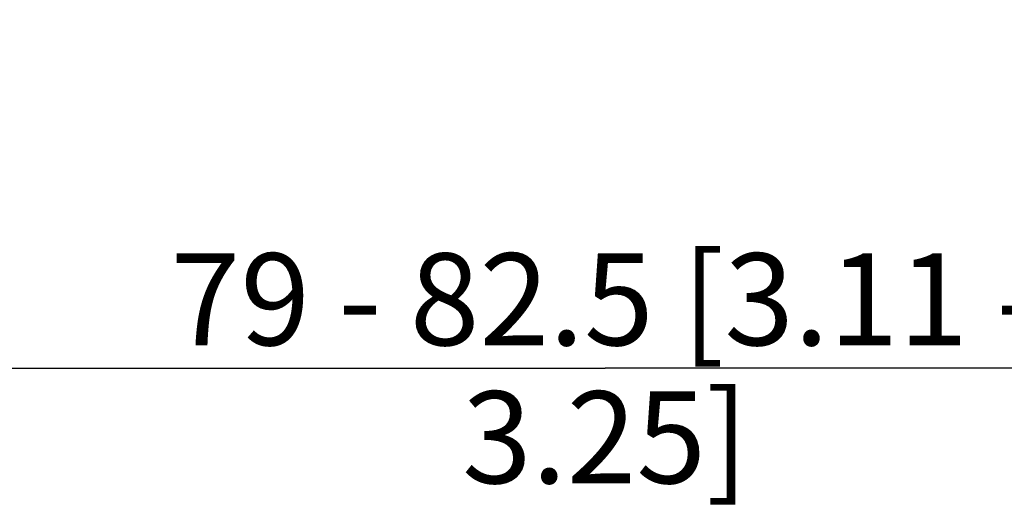
# Model space of a CAD drawing. Units: millimetres. Extents: x 0 to 210, y 0 to 297.
# Drawn here: x 48 to 86, y 196 to 215 of the extents above; entities that cross this region are included whole.
import ezdxf

# ---------------------------------------------------------------- set-up
doc = ezdxf.new("R2010")
doc.units = ezdxf.units.MM
doc.header["$LTSCALE"] = 19.36
doc.layers.get('0').update_dxf_attribs({"linetype": 'CONTINUOUS'})
doc.layers.add('_03_2D_DRAWING_DIMENSION', color=7, linetype='CONTINUOUS')
doc.styles.get("Standard").update_dxf_attribs({"font": 'arialn.ttf'})
doc.dimstyles.new('DIMSTYLE_1', dxfattribs={"dimtxt": 3.5, "dimasz": 3.5, "dimexe": 1.5, "dimexo": 1, "dimgap": 0.875, "dimtad": 1, "dimdsep": 46, "dimtxsty": 'STANDARD', "dimblk": '_FILLED', "dimblk1": '_FILLED', "dimblk2": '_FILLED', "dimcen": 0.09, "dimclrt": 7, "dimazin": 2, "dimtp": 0.3, "dimtm": 0.3, "dimtfac": 1, "dimtofl": 0, "dimtmove": 0, "dimatfit": 3, "dimldrblk": '_FILLED', "dimfxl": 1, "dimtolj": 1, "dimarcsym": 0})

# ---------------------------------------------------------------- blocks, each defined once
blk = doc.blocks.new('_FILLED')
at = {"color": 0, "linetype": 'BYBLOCK'}
blk.add_solid([(0, 0), (-1, 0.125), (-1, -0.125)], dxfattribs=at)
blk = doc.blocks.new('*D0')
at = {"layer": '_03_2D_DRAWING_DIMENSION', "color": 7}
for p, q in [((30.8, 219.026), (30.8, 202.121)), ((110.05, 216.35), (110.05, 202.121)), ((30.8, 202.121), (30.8, 199.746)), ((110.05, 202.121), (110.05, 199.746)), ((30.8, 201.246), (70.425, 201.246)), ((110.05, 201.246), (70.425, 201.246))]:
    blk.add_line(p, q, dxfattribs=at)
at = {"layer": '_03_2D_DRAWING_DIMENSION', "color": 7, "xscale": 3.5, "yscale": 3.5, "zscale": 3.5, "rotation": 180}
blk.add_blockref('_FILLED', (30.8, 201.246), dxfattribs=at)
at = {"layer": '_03_2D_DRAWING_DIMENSION', "color": 7, "xscale": 3.5, "yscale": 3.5, "zscale": 3.5}
blk.add_blockref('_FILLED', (110.05, 201.246), dxfattribs=at)
at = {"layer": '_03_2D_DRAWING_DIMENSION', "color": 7, "insert": (70.425, 205.621), "char_height": 3.5, "width": 39.34, "attachment_point": 2, "line_spacing_factor": 0.9}
blk.add_mtext('79 - 82.5 [3.11 - 3.25]', dxfattribs=at)

msp = doc.modelspace()

# ---------------------------------------------------------------- dimensions: what is measured, and where the dimension line sits
at = {"layer": '_03_2D_DRAWING_DIMENSION', "color": 7}
dim = msp.add_linear_dim(base=(110.05, 201.246), p1=(30.8, 220.026), p2=(110.05, 217.35), text='79 - 82.5 [3.11 - 3.25]', dimstyle='DIMSTYLE_1', dxfattribs=at)
dim.commit()
dim.dimension.update_dxf_attribs({"geometry": '*D0', "text_midpoint": (70.324, 201.246), "dimtype": 160})

doc.saveas('drawing.dxf')
